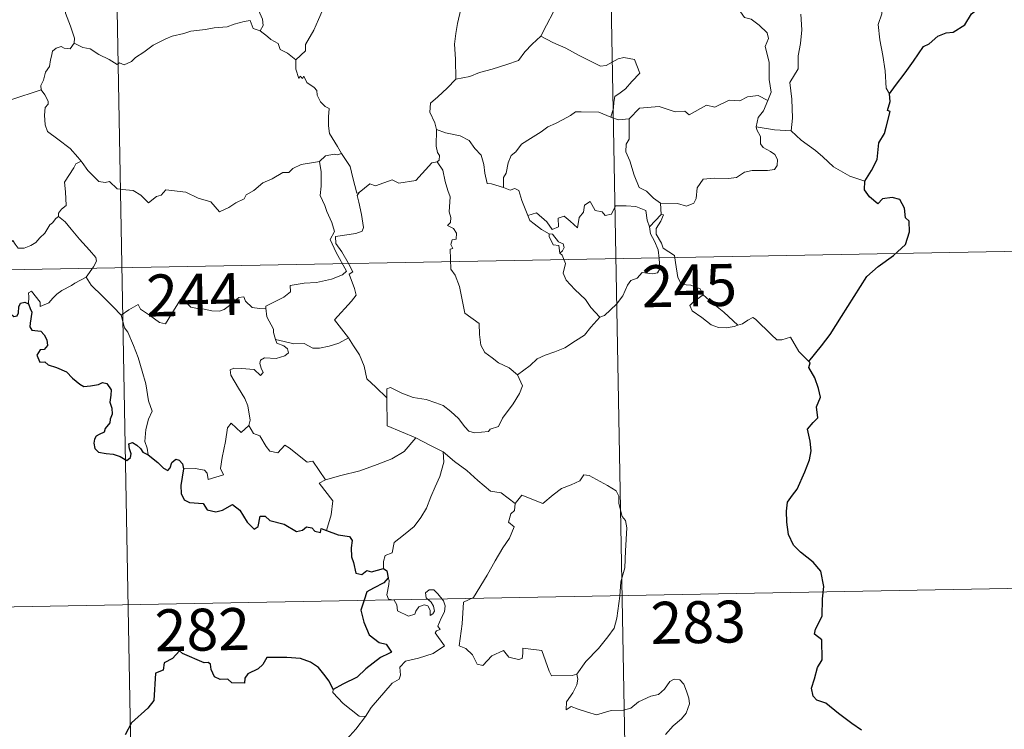
# Model space of a CAD drawing. Units: metres. Extents: x 623451 to 627960, y 4738397 to 4741448.
# Drawn here: x 623892 to 624068, y 4740255 to 4740382 of the extents above; entities that cross this region are included whole.
import ezdxf
from ezdxf.enums import TextEntityAlignment as Align

# ---------------------------------------------------------------- set-up
doc = ezdxf.new("R2010")
doc.units = ezdxf.units.M
doc.header["$MEASUREMENT"] = 0
doc.layers.add('Level 63', color=7, linetype='Continuous', lineweight=0)
doc.styles.add('Arial', font='ARIAL.TTF', dxfattribs={"height": 0.2})

msp = doc.modelspace()

# ---------------------------------------------------------------- linework, layer by layer
at = {"layer": 'Level 63', "linetype": 'Continuous', "lineweight": 0}
for points in [[(623996.55, 4740459.61, -0.74), (624002.06, 4740158.5, -0.74)], [(623908.28, 4740458, -0.74), (623913.79, 4740156.88, -0.74)], [(624025.93, 4740367.47, -0.74), (624026.52, 4740368.95, -0.74), (624026.13, 4740371.2, -0.74), (624026.15, 4740374.32, -0.74), (624025.43, 4740377.13, -0.74), (624026, 4740378.51, -0.74), (624025.81, 4740379.53, -0.74), (624024.35, 4740380.95, -0.74), (624022.95, 4740381.99, -0.74), (624021.76, 4740382.31, -0.74), (624021.02, 4740383.3, -0.74), (624020.16, 4740386.19, -0.74), (624020.08, 4740387.41, -0.74), (624019.48, 4740388.56, -0.74), (624019.43, 4740390.52, -0.74), (624018.09, 4740392.32, -0.74), (624017.76, 4740394.78, -0.74), (624018.22, 4740395.6, -0.74), (624017.97, 4740397.51, -0.74), (624017.09, 4740399.31, -0.74), (624016.85, 4740403.46, -0.74), (624016.51, 4740407.09, -0.74)], [(624051.85, 4740403.04, -0.74), (624051.49, 4740401.72, -0.74), (624051.96, 4740399.77, -0.74), (624051.99, 4740398.7, -0.74), (624051.08, 4740397.63, -0.74), (624049.31, 4740395.76, -0.74), (624049.1, 4740394.06, -0.74), (624049.23, 4740392.63, -0.74), (624048.91, 4740391.65, -0.74), (624047.84, 4740390.78, -0.74), (624046.54, 4740390.13, -0.74), (624046.56, 4740388.25, -0.74), (624046.19, 4740386.02, -0.74), (624046.26, 4740382.96, -0.74), (624045.62, 4740381.06, -0.74), (624045.91, 4740378.32, -0.74), (624046.48, 4740375.51, -0.74), (624046.85, 4740372.77, -0.74), (624047.07, 4740369.64, -0.74), (624047.66, 4740368.64, -0.74)], [(623926.14, 4740398.77, -0.74), (623927.04, 4740397.87, -0.74), (623928.52, 4740396.24, -0.74), (623930.29, 4740394.15, -0.74), (623932.07, 4740392.18, -0.74), (623933.23, 4740390.13, -0.74), (623934.24, 4740388.03, -0.74), (623934.51, 4740386.31, -0.74), (623934.73, 4740384.6, -0.74), (623935.11, 4740383.08, -0.74), (623935.59, 4740381.97, -0.74), (623935.71, 4740380.85, -0.74), (623935.18, 4740379.9, -0.74)], [(623971.25, 4740397.88, -0.74), (623969.29, 4740396.78, -0.74), (623966.96, 4740395.45, -0.74), (623964.75, 4740394.71, -0.74), (623962.83, 4740393.23, -0.74), (623961.36, 4740392.72, -0.74), (623959.94, 4740391.97, -0.74), (623956.72, 4740390.57, -0.74), (623953.85, 4740389.35, -0.74), (623950, 4740387.82, -0.74), (623948.79, 4740387.21, -0.74), (623947.85, 4740385.58, -0.74), (623946.68, 4740384.38, -0.74), (623945.62, 4740381.91, -0.74), (623944.76, 4740380.02, -0.74), (623943.25, 4740377.48, -0.74), (623943.29, 4740376.33, -0.74), (623941.53, 4740374.75, -0.74)], [(623901.96, 4740377.71, -0.74), (623902.02, 4740378.61, -0.74), (623901.27, 4740380.77, -0.74), (623900.39, 4740383.09, -0.74), (623900.39, 4740385.64, -0.74), (623900.21, 4740386.74, -0.74), (623899.77, 4740388.13, -0.74), (623900.23, 4740389.18, -0.74), (623900.49, 4740389.85, -0.74), (623900.55, 4740390.9, -0.74), (623901.41, 4740391.78, -0.74), (623901.74, 4740392.64, -0.74), (623901.88, 4740394.09, -0.74)], [(623990.83, 4740390.36, -0.74), (623989.93, 4740388.18, -0.74), (623989.01, 4740385.88, -0.74), (623987.62, 4740383.29, -0.74), (623986.34, 4740380.92, -0.74), (623985.36, 4740378.95, -0.74)], [(623971.95, 4740388.55, -0.74), (623971.68, 4740386.37, -0.74), (623971.06, 4740383.79, -0.74), (623970.43, 4740381.21, -0.74), (623970.15, 4740379.41, -0.74), (623969.89, 4740377.5, -0.74), (623970.06, 4740374.86, -0.74), (623970.13, 4740371.24, -0.74)], [(624031.81, 4740382.9, -0.74), (624031.96, 4740380.08, -0.74), (624031.77, 4740377.64, -0.74), (624031.35, 4740375.45, -0.74), (624031.35, 4740373.09, -0.74), (624029.84, 4740370.67, -0.74), (624030.17, 4740367.67, -0.74), (624030.29, 4740364.31, -0.74), (624030.09, 4740362.01, -0.74)], [(623935.18, 4740379.9, -0.74), (623933.9, 4740380.33, -0.74), (623933.41, 4740381.78, -0.74), (623932.33, 4740381.59, -0.74), (623930.54, 4740381.07, -0.74), (623929.26, 4740380.64, -0.74), (623926.96, 4740380.45, -0.74), (623925.43, 4740380.14, -0.74), (623922.77, 4740379.83, -0.74), (623921.56, 4740379.42, -0.74), (623919.46, 4740378.95, -0.74), (623918.33, 4740378.45, -0.74), (623916.03, 4740377.35, -0.74), (623914.37, 4740376.11, -0.74), (623912.91, 4740375.13, -0.74), (623912.2, 4740374.41, -0.74), (623910.9, 4740373.82, -0.74), (623910.03, 4740374.16, -0.74), (623909.65, 4740373.91, -0.74), (623908.21, 4740374.79, -0.74), (623906.37, 4740375.69, -0.74), (623904.8, 4740376.71, -0.74), (623903.48, 4740376.93, -0.74), (623901.96, 4740377.71, -0.74)], [(623935.18, 4740379.9, -0.74), (623936.48, 4740378.91, -0.74), (623937.08, 4740378.35, -0.74), (623938.38, 4740377.65, -0.74), (623938.76, 4740376.55, -0.74), (623940.09, 4740375.9, -0.74), (623941.53, 4740374.75, -0.74)], [(623985.36, 4740378.95, -0.74), (623983.79, 4740377.51, -0.74), (623982.47, 4740376.14, -0.74), (623981.36, 4740374.59, -0.74), (623979.24, 4740373.88, -0.74), (623976.65, 4740373.08, -0.74), (623974.35, 4740372.48, -0.74), (623972.63, 4740371.74, -0.74), (623970.13, 4740371.24, -0.74)], [(623985.36, 4740378.95, -0.74), (623987.48, 4740377.81, -0.74), (623989.83, 4740376.8, -0.74), (623992.21, 4740375.5, -0.74), (623996.03, 4740373.59, -0.74), (623996.99, 4740373.72, -0.74), (623999.18, 4740374.91, -0.74), (624000.17, 4740375.12, -0.74), (624002.07, 4740374.76, -0.74), (624003.01, 4740372.34, -0.74), (624001.63, 4740370.83, -0.74), (624000.46, 4740369.54, -0.74), (623999.49, 4740368.81, -0.74), (623998.56, 4740368.17, -0.74), (623998.37, 4740367.14, -0.74), (623998.3, 4740366.07, -0.74), (623997.85, 4740364.48, -0.74)], [(623901.96, 4740377.71, -0.74), (623901.21, 4740376.68, -0.74), (623900.17, 4740376.82, -0.74), (623899.62, 4740377.08, -0.74), (623898.71, 4740376.79, -0.74), (623898.06, 4740376.25, -0.74), (623897.91, 4740375.4, -0.74), (623897.68, 4740374.75, -0.74), (623897.52, 4740373.53, -0.74), (623896.84, 4740372.52, -0.74), (623896.48, 4740371.08, -0.74), (623895.95, 4740370.16, -0.74), (623896.01, 4740369.37, -0.74)], [(623941.53, 4740374.75, -0.74), (623941.56, 4740373.04, -0.74), (623942.06, 4740371.36, -0.74), (623942.33, 4740371.82, -0.74), (623942.76, 4740371.37, -0.74), (623943.01, 4740371.82, -0.74), (623943.54, 4740370.7, -0.74), (623944.82, 4740369.76, -0.74), (623945.31, 4740369.22, -0.74), (623945.35, 4740368.42, -0.74), (623945.98, 4740367.22, -0.74), (623946.81, 4740366.41, -0.74), (623947.52, 4740366.01, -0.74), (623947.41, 4740364.51, -0.74), (623947.37, 4740362.95, -0.74), (623947.59, 4740361.57, -0.74), (623948.98, 4740359.25, -0.74), (623949.74, 4740358, -0.74)], [(623970.13, 4740371.24, -0.74), (623968.57, 4740369.68, -0.74), (623966.93, 4740368.1, -0.74), (623965.62, 4740366.99, -0.74), (623965.49, 4740365.38, -0.74), (623966.4, 4740363.47, -0.74), (623966.7, 4740362.26, -0.74)], [(623890.63, 4740367.59, -0.74), (623896.01, 4740369.37, -0.74)], [(623896.01, 4740369.37, -0.74), (623896.02, 4740369.36, -0.74), (623896.72, 4740368.49, -0.74), (623897.28, 4740367.36, -0.74), (623897.27, 4740366.79, -0.74), (623896.74, 4740366.21, -0.74), (623896.63, 4740364.86, -0.74), (623896.74, 4740363.09, -0.74), (623897.16, 4740361.92, -0.74), (623899.03, 4740360.55, -0.74), (623901.22, 4740358.86, -0.74), (623902.57, 4740357.34, -0.74), (623903.2, 4740356.61, -0.74)], [(624025.93, 4740367.47, -0.74), (624024.19, 4740368.36, -0.74), (624022.28, 4740368.12, -0.74), (624020.88, 4740367.37, -0.74), (624018.99, 4740367.53, -0.74), (624016.41, 4740366.27, -0.74), (624014.95, 4740366.61, -0.74), (624011.84, 4740364.87, -0.74), (624011.1, 4740365.52, -0.74), (624009.35, 4740365.43, -0.74), (624006.47, 4740366.36, -0.74), (624002.99, 4740366.1, -0.74), (624001.1, 4740364.16, -0.74)], [(624023.82, 4740362.76, -0.74), (624024.2, 4740364.4, -0.74), (624025.12, 4740365.59, -0.74), (624025.93, 4740367.47, -0.74)], [(623997.85, 4740364.48, -0.74), (623995.73, 4740365.37, -0.74), (623992.52, 4740365.44, -0.74), (623991.53, 4740365.41, -0.74), (623990.63, 4740364.75, -0.74), (623989.2, 4740364.02, -0.74), (623987.97, 4740363.36, -0.74), (623986.59, 4740362.75, -0.74), (623985.39, 4740361.83, -0.74), (623983.5, 4740360.66, -0.74), (623981.91, 4740359.65, -0.74), (623980.9, 4740358.28, -0.74), (623980.06, 4740357.64, -0.74), (623979.5, 4740356.34, -0.74), (623979.12, 4740354.46, -0.74), (623978.65, 4740353.7, -0.74), (623978.66, 4740351.92, -0.74)], [(623997.85, 4740364.48, -0.74), (623999.21, 4740364.01, -0.74), (624001.1, 4740364.16, -0.74)], [(624001.1, 4740364.16, -0.74), (624001.12, 4740360.54, -0.74), (624000.61, 4740359.67, -0.74), (624000.51, 4740358.29, -0.74), (624001.23, 4740356.66, -0.74), (624002.02, 4740354.08, -0.74), (624002.93, 4740351.92, -0.74), (624004.24, 4740351.23, -0.74), (624005.5, 4740349.99, -0.74), (624006.75, 4740349.13, -0.74)], [(623966.7, 4740362.26, -0.74), (623966.65, 4740359.27, -0.74), (623966.85, 4740358.15, -0.74), (623967.25, 4740357.63, -0.74), (623967.16, 4740356.77, -0.74), (623966.83, 4740356.49, -0.74)], [(623978.66, 4740351.92, -0.74), (623976.53, 4740352.54, -0.74), (623975.77, 4740352.64, -0.74), (623975.34, 4740354.48, -0.74), (623975.15, 4740355.99, -0.74), (623974.68, 4740357.7, -0.74), (623973.53, 4740358.87, -0.74), (623972.52, 4740360.29, -0.74), (623970.91, 4740361.11, -0.74), (623968.32, 4740361.67, -0.74), (623966.7, 4740362.26, -0.74)], [(624006.75, 4740349.13, -0.74), (624009.75, 4740349.06, -0.74), (624011.4, 4740348.58, -0.74), (624012.7, 4740349.11, -0.74), (624013.1, 4740349.94, -0.74), (624013.27, 4740351.84, -0.74), (624014.37, 4740353.42, -0.74), (624016.32, 4740353.55, -0.74), (624018.88, 4740353.51, -0.74), (624020.28, 4740353.69, -0.74), (624021.76, 4740354.67, -0.74), (624023.1, 4740354.94, -0.74), (624025.84, 4740354.92, -0.74), (624027.09, 4740355.11, -0.74), (624027.6, 4740355.82, -0.74), (624027.64, 4740356.88, -0.74), (624027.15, 4740357.79, -0.74), (624026.38, 4740358.34, -0.74), (624025.08, 4740359.07, -0.74), (624024.58, 4740359.73, -0.74), (624024.58, 4740361.04, -0.74), (624023.96, 4740362.19, -0.74), (624023.82, 4740362.76, -0.74)], [(624030.09, 4740362.01, -0.74), (624027.09, 4740362.24, -0.74), (624023.82, 4740362.76, -0.74)], [(624043.25, 4740353.02, -0.74), (624040.59, 4740353.9, -0.74), (624037.62, 4740355.57, -0.74), (624035.75, 4740357.38, -0.74), (624034.4, 4740358.53, -0.74), (624031.85, 4740360.34, -0.74), (624030.09, 4740362.01, -0.74)], [(623949.74, 4740358, -0.74), (623948.98, 4740357.75, -0.74), (623948.41, 4740357.86, -0.74), (623946.88, 4740357.55, -0.74), (623945.77, 4740356.55, -0.74)], [(623952.89, 4740351.02, -0.74), (623952.43, 4740350.91, -0.74), (623951.71, 4740353.64, -0.74), (623951.25, 4740355.67, -0.74), (623949.74, 4740358, -0.74)], [(623903.2, 4740356.61, -0.74), (623902.22, 4740356.13, -0.74), (623901.89, 4740355.42, -0.74), (623900.18, 4740352.83, -0.74), (623900.39, 4740351.13, -0.74), (623900.49, 4740348.66, -0.74), (623899.69, 4740348.06, -0.74), (623899.13, 4740347.34, -0.74), (623899.16, 4740346.71, -0.74)], [(623903.2, 4740356.61, -0.74), (623903.37, 4740356.4, -0.74), (623904.39, 4740354.97, -0.74), (623906.37, 4740352.98, -0.74), (623907.48, 4740352.81, -0.74), (623908.28, 4740352.97, -0.74), (623909.61, 4740351.69, -0.74), (623911.18, 4740351.49, -0.74), (623912.49, 4740351.39, -0.74), (623913.87, 4740350.54, -0.74), (623915.25, 4740349.15, -0.74), (623916.63, 4740350.31, -0.74), (623917.47, 4740350.53, -0.74), (623918.33, 4740351.49, -0.74), (623921.91, 4740351.07, -0.74), (623924.11, 4740350.02, -0.74), (623926.38, 4740349.32, -0.74), (623927.9, 4740347.54, -0.74), (623929.56, 4740348.34, -0.74), (623930.82, 4740349.15, -0.74), (623932.31, 4740349.88, -0.74), (623932.68, 4740350.62, -0.74), (623934.05, 4740351.34, -0.74), (623935.68, 4740352.72, -0.74), (623937.35, 4740353.46, -0.74), (623939.21, 4740354.56, -0.74), (623940.3, 4740354.61, -0.74), (623941.04, 4740355.32, -0.74), (623942.53, 4740356.03, -0.74), (623944.35, 4740356.34, -0.74), (623945.77, 4740356.55, -0.74)], [(623945.77, 4740356.55, -0.74), (623946.09, 4740354.71, -0.74), (623946.09, 4740352.15, -0.74), (623945.91, 4740350.47, -0.74), (623946.73, 4740348.71, -0.74), (623947.08, 4740347.64, -0.74), (623948.01, 4740345.63, -0.74), (623948.47, 4740344.01, -0.74), (623947.69, 4740342.59, -0.74), (623948.79, 4740340.31, -0.74), (623950.62, 4740336.92, -0.74), (623949.92, 4740336.32, -0.74), (623947.95, 4740335.53, -0.74), (623945.23, 4740334.93, -0.74), (623943.03, 4740334.79, -0.74), (623940.54, 4740334.38, -0.74), (623940.58, 4740333.23, -0.74), (623939.39, 4740332.33, -0.74), (623936.18, 4740330.68, -0.74), (623936.17, 4740330.35, -0.74)], [(623966.83, 4740356.49, -0.74), (623965.86, 4740356.31, -0.74), (623962.97, 4740353.15, -0.74), (623959.97, 4740352.69, -0.74), (623958.74, 4740353.27, -0.74), (623955.81, 4740352.21, -0.74), (623954.79, 4740352.57, -0.74), (623952.89, 4740351.02, -0.74)], [(623966.83, 4740356.49, -0.74), (623967.81, 4740355.03, -0.74), (623968.26, 4740352.97, -0.74), (623968.7, 4740351.36, -0.74), (623969.15, 4740350.21, -0.74), (623968.97, 4740347.56, -0.74), (623969.28, 4740346.53, -0.74), (623969.19, 4740345.64, -0.74), (623968.63, 4740345.12, -0.74), (623969.76, 4740344.56, -0.74), (623970.25, 4740343.73, -0.74), (623970.19, 4740342.66, -0.74), (623969.5, 4740342.53, -0.74), (623969.23, 4740341.72, -0.74), (623969.64, 4740340.99, -0.74), (623969.12, 4740340.91, -0.74), (623969.25, 4740337.3, -0.74), (623970.04, 4740336.21, -0.74), (623970.78, 4740334.19, -0.74), (623971.33, 4740331.54, -0.74), (623971.75, 4740329.47, -0.74), (623974.29, 4740327.57, -0.74), (623974.38, 4740325.61, -0.74), (623974.59, 4740323.71, -0.74), (623975.34, 4740322.41, -0.74), (623976.64, 4740321.45, -0.74), (623977.77, 4740320.58, -0.74), (623979.65, 4740319.65, -0.74), (623981.14, 4740318.39, -0.74)], [(623950.99, 4740325.06, -0.74), (623948.49, 4740328.22, -0.74), (623951.5, 4740331.57, -0.74), (623952.36, 4740332.66, -0.74), (623952.03, 4740333.82, -0.74), (623951.08, 4740336.39, -0.74), (623951.75, 4740336.84, -0.74), (623950.92, 4740338.43, -0.74), (623949.75, 4740340.39, -0.74), (623948.72, 4740341.88, -0.74), (623948.64, 4740343.15, -0.74), (623952.28, 4740343.67, -0.74), (623953.4, 4740344.1, -0.74), (623953.67, 4740344.73, -0.74), (623953.31, 4740347.06, -0.74), (623952.83, 4740349.3, -0.74), (623952.53, 4740350.5, -0.74), (623952.89, 4740351.02, -0.74)], [(623983.03, 4740346.92, -0.74), (623981.94, 4740349.57, -0.74), (623981.43, 4740351.37, -0.74), (623980.71, 4740351.73, -0.74), (623979.85, 4740351.42, -0.74), (623978.66, 4740351.92, -0.74)], [(623983.03, 4740346.92, -0.74), (623984.57, 4740347.37, -0.74), (623986.4, 4740345.75, -0.74), (623987.38, 4740344.38, -0.74), (623988.5, 4740344.87, -0.74), (623988.42, 4740346.41, -0.74), (623989.48, 4740346.76, -0.74), (623990.61, 4740345.9, -0.74), (623991.88, 4740344.72, -0.74), (623992.2, 4740346.56, -0.74), (623992.98, 4740347.52, -0.74), (623993.12, 4740348.75, -0.74), (623994.15, 4740349.42, -0.74), (623995.03, 4740347.77, -0.74), (623996.31, 4740347.55, -0.74), (623996.81, 4740346.91, -0.74), (623997.94, 4740347.14, -0.74), (623998.67, 4740348.65, -0.74), (624000.56, 4740348.64, -0.74), (624002.31, 4740348.53, -0.74), (624004.12, 4740347.79, -0.74), (624004.35, 4740346.05, -0.74), (624004.76, 4740344.85, -0.74)], [(624006.75, 4740349.13, -0.74), (624006.83, 4740347.07, -0.74)], [(623899.16, 4740346.71, -0.74), (623898.64, 4740346.39, -0.74), (623898.08, 4740345.58, -0.74), (623897.56, 4740345.21, -0.74), (623896.67, 4740343.73, -0.74), (623895.78, 4740342.9, -0.74), (623895.08, 4740342.05, -0.74), (623894.19, 4740341.55, -0.74), (623893.02, 4740341.07, -0.74), (623891.92, 4740341.03, -0.74), (623891.37, 4740341.8, -0.74), (623890.99, 4740342.41, -0.74), (623890.44, 4740341.81, -0.74), (623889.84, 4740341.53, -0.74), (623888.79, 4740341.33, -0.74), (623887.78, 4740341.35, -0.74), (623886.36, 4740341.04, -0.74), (623885.34, 4740340.75, -0.74), (623884, 4740340.28, -0.74), (623883.09, 4740339.54, -0.74), (623881.91, 4740338.9, -0.74), (623879.88, 4740338.25, -0.74)], [(623899.16, 4740346.71, -0.74), (623900.3, 4740345.76, -0.74), (623901.38, 4740344.43, -0.74), (623902.9, 4740342.69, -0.74), (623904.69, 4740340.73, -0.74), (623905.82, 4740339.38, -0.74), (623905.92, 4740338.73, -0.74), (623905.37, 4740337.74, -0.74), (623904.06, 4740335.86, -0.74)], [(623986.83, 4740343.62, -0.74), (623985.44, 4740344.38, -0.74), (623984.13, 4740345.41, -0.74), (623983.39, 4740345.99, -0.74), (623983.03, 4740346.92, -0.74)], [(624006.83, 4740347.07, -0.74), (624004.76, 4740344.85, -0.74)], [(624007.22, 4740341.04, -0.74), (624006.91, 4740341.95, -0.74), (624005.98, 4740343.59, -0.74), (624005.93, 4740344.58, -0.74), (624006.8, 4740345.9, -0.74), (624007.26, 4740347.03, -0.74), (624006.83, 4740347.07, -0.74)], [(624004.76, 4740344.85, -0.74), (624004.94, 4740343.62, -0.74), (624005.65, 4740342.33, -0.74), (624006.28, 4740340.79, -0.74), (624006.49, 4740339.23, -0.74), (624006.59, 4740337.35, -0.74), (624006.21, 4740336.64, -0.74), (624005.3, 4740336.45, -0.74), (624003.42, 4740336.69, -0.74), (624002.56, 4740335.71, -0.74), (624001.4, 4740335.28, -0.74), (624000.83, 4740334.45, -0.74), (623999.99, 4740332.56, -0.74), (623998.89, 4740331.05, -0.74), (623996.73, 4740329.01, -0.74), (623995.86, 4740328.71, -0.74)], [(623733.95, 4740334.32, -0.74), (624175.28, 4740342.4, -0.74)], [(623986.83, 4740343.62, -0.74), (623986.81, 4740343.14, -0.74), (623987.57, 4740341.65, -0.74), (623988.57, 4740341.51, -0.74), (623988.71, 4740340.18, -0.74)], [(623988.71, 4740340.18, -0.74), (623989.24, 4740340.59, -0.74), (623989.49, 4740341.15, -0.74), (623989.34, 4740341.86, -0.74), (623988.49, 4740342.22, -0.74), (623987.41, 4740343.57, -0.74), (623986.83, 4740343.62, -0.74)], [(623995.86, 4740328.71, -0.74), (623994.28, 4740330.45, -0.74), (623993.3, 4740331.89, -0.74), (623991.44, 4740333.69, -0.74), (623989.88, 4740335.35, -0.74), (623989.32, 4740336.61, -0.74), (623989.74, 4740338.31, -0.74), (623989.13, 4740339.79, -0.74), (623988.71, 4740340.18, -0.74)], [(624014.37, 4740332.71, -0.74), (624013.82, 4740333.78, -0.74), (624012.13, 4740334.45, -0.74), (624010.47, 4740334.59, -0.74), (624009.81, 4740335.83, -0.74), (624009.39, 4740338.49, -0.74), (624009.2, 4740339.75, -0.74), (624007.22, 4740341.04, -0.74)], [(623904.06, 4740335.86, -0.74), (623902.07, 4740334.81, -0.74), (623901.44, 4740334.38, -0.74), (623899.75, 4740333.5, -0.74), (623898.85, 4740332.82, -0.74), (623898.1, 4740332.11, -0.74), (623897.41, 4740331.26, -0.74), (623895.86, 4740330.62, -0.74), (623895.84, 4740331.4, -0.74), (623894.32, 4740333.39, -0.74), (623893.77, 4740333.05, -0.74), (623893.85, 4740332.37, -0.74), (623893.77, 4740331.1, -0.74)], [(623904.06, 4740335.86, -0.74), (623904.97, 4740334.42, -0.74), (623906.99, 4740332.47, -0.74), (623908.9, 4740330.55, -0.74), (623910.35, 4740329.09, -0.74)], [(623910.35, 4740329.09, -0.74), (623911.71, 4740330.01, -0.74), (623913.38, 4740330.97, -0.74), (623913.77, 4740330.14, -0.74), (623915.41, 4740329.06, -0.74), (623917.21, 4740327.8, -0.74), (623918.27, 4740327.56, -0.74), (623919.24, 4740329.09, -0.74), (623920.96, 4740331.91, -0.74), (623921.52, 4740332.15, -0.74), (623922.14, 4740331.14, -0.74), (623922.81, 4740330.53, -0.74), (623923.96, 4740330.28, -0.74), (623925.17, 4740330.16, -0.74), (623926.54, 4740329.83, -0.74), (623927.92, 4740329.78, -0.74), (623928.73, 4740330.08, -0.74), (623929.67, 4740330.84, -0.74), (623931.39, 4740332.23, -0.74), (623932.26, 4740332.35, -0.74), (623932.58, 4740331.61, -0.74), (623933.75, 4740330.48, -0.74), (623935.08, 4740330.28, -0.74), (623936.17, 4740330.35, -0.74)], [(624014.37, 4740332.71, -0.74), (624012.63, 4740331.44, -0.74), (624011.94, 4740330.79, -0.74), (624012.41, 4740329.84, -0.74), (624014.09, 4740328.68, -0.74), (624015.77, 4740327.34, -0.74), (624017.11, 4740326.87, -0.74), (624018.49, 4740326.81, -0.74), (624019.87, 4740327.03, -0.74), (624020.57, 4740327.28, -0.74)], [(624020.57, 4740327.28, -0.74), (624018.04, 4740329.62, -0.74), (624015.93, 4740331.26, -0.74), (624014.37, 4740332.71, -0.74)], [(623936.17, 4740330.35, -0.74), (623936.39, 4740328.8, -0.74), (623937.59, 4740326.59, -0.74), (623937.57, 4740325.98, -0.74), (623937.92, 4740324.73, -0.74)], [(623915.17, 4740304.13, -0.74), (623915.01, 4740305.32, -0.74), (623914.55, 4740306.48, -0.74), (623914.72, 4740308.63, -0.74), (623915.2, 4740310.49, -0.74), (623915.9, 4740311.91, -0.74), (623915.25, 4740313.75, -0.74), (623914.75, 4740316.79, -0.74), (623914.09, 4740319.1, -0.74), (623913.37, 4740321.49, -0.74), (623912.56, 4740323.67, -0.74), (623911.53, 4740326.03, -0.74), (623910.94, 4740326.83, -0.74), (623910.35, 4740329.09, -0.74)], [(623981.14, 4740318.39, -0.74), (623983.45, 4740320.11, -0.74), (623984.68, 4740321.27, -0.74), (623986.12, 4740321.95, -0.74), (623987.83, 4740322.55, -0.74), (623989.63, 4740323.27, -0.74), (623991.56, 4740324.52, -0.74), (623993.16, 4740325.5, -0.74), (623994.29, 4740326.95, -0.74), (623995.86, 4740328.71, -0.74)], [(624033.26, 4740320.82, -0.74), (624031.43, 4740322.56, -0.74), (624029.97, 4740325.14, -0.74), (624028.39, 4740324.65, -0.74), (624027.51, 4740324.69, -0.74), (624026.56, 4740325.58, -0.74), (624023.72, 4740328.35, -0.74), (624023.22, 4740328.64, -0.74), (624022.34, 4740328.17, -0.74), (624021.39, 4740327.52, -0.74), (624020.57, 4740327.28, -0.74)], [(623937.92, 4740324.73, -0.74), (623938.13, 4740324.05, -0.74), (623939.43, 4740323.61, -0.74), (623940.08, 4740323.09, -0.74), (623940.27, 4740322.35, -0.74), (623939.57, 4740321.81, -0.74), (623938.04, 4740321.35, -0.74), (623935.95, 4740321.44, -0.74), (623935.26, 4740321.06, -0.74), (623935.14, 4740320.47, -0.74), (623935.34, 4740319.6, -0.74), (623935.71, 4740318.83, -0.74), (623935.24, 4740318.31, -0.74), (623934.12, 4740319.37, -0.74), (623931.87, 4740319.57, -0.74), (623930.5, 4740319.63, -0.74), (623929.83, 4740319.29, -0.74), (623929.95, 4740318.36, -0.74), (623931.29, 4740316.04, -0.74), (623932.41, 4740314.2, -0.74), (623932.98, 4740312.89, -0.74), (623933.42, 4740310.33, -0.74), (623933.14, 4740309.37, -0.74)], [(623937.92, 4740324.73, -0.74), (623939.45, 4740324.35, -0.74), (623941.17, 4740323.95, -0.74), (623943.03, 4740324.03, -0.74), (623944.61, 4740323.16, -0.74), (623945.79, 4740323.16, -0.74), (623947.49, 4740323.54, -0.74), (623949.25, 4740324.05, -0.74)], [(623949.25, 4740324.05, -0.74), (623950.99, 4740325.06, -0.74)], [(623957.84, 4740314.31, -0.74), (623955.87, 4740316.24, -0.74), (623954.22, 4740317.71, -0.74), (623953.77, 4740319.99, -0.74), (623952.92, 4740321.98, -0.74), (623951.87, 4740323.61, -0.74), (623950.99, 4740325.06, -0.74)], [(623957.84, 4740314.31, -0.74), (623957.83, 4740315.92, -0.74), (623958.49, 4740316.14, -0.74), (623960.5, 4740315.13, -0.74), (623962.54, 4740314.35, -0.74), (623964.83, 4740314, -0.74), (623966.58, 4740313.44, -0.74), (623967.91, 4740312.95, -0.74), (623969.28, 4740311.88, -0.74), (623970.63, 4740310.6, -0.74), (623971.75, 4740309.12, -0.74), (623972.46, 4740308.37, -0.74), (623973.49, 4740308.02, -0.74), (623976, 4740308.3, -0.74), (623976.3, 4740308.73, -0.74), (623977.75, 4740309.21, -0.74), (623978.46, 4740310.69, -0.74), (623980.39, 4740313.23, -0.74), (623981.55, 4740315.1, -0.74), (623982.06, 4740316.47, -0.74), (623981.14, 4740318.39, -0.74)], [(623963.02, 4740307.15, -0.74), (623957.85, 4740309.31, -0.74), (623957.84, 4740314.31, -0.74)], [(623921.47, 4740301.61, -0.74), (623923.57, 4740301.66, -0.74), (623925.23, 4740301.39, -0.74), (623925.7, 4740300.83, -0.74), (623925.89, 4740299.72, -0.74), (623928.6, 4740300.55, -0.74), (623928.11, 4740301.68, -0.74), (623928.41, 4740303.64, -0.74), (623928.99, 4740306.53, -0.74), (623929.32, 4740308.96, -0.74), (623930, 4740309.78, -0.74), (623931.79, 4740308.09, -0.74), (623933.14, 4740309.37, -0.74)], [(623933.14, 4740309.37, -0.74), (623933.99, 4740307.91, -0.74), (623935.09, 4740307.53, -0.74), (623936.26, 4740305.61, -0.74), (623936.93, 4740304.75, -0.74), (623938.35, 4740304.46, -0.74), (623939.58, 4740305.83, -0.74), (623940.36, 4740305.37, -0.74), (623943.55, 4740302.79, -0.74), (623944.6, 4740302.96, -0.74), (623946.87, 4740299.65, -0.74)], [(623946.87, 4740299.65, -0.74), (623949.62, 4740300.4, -0.74), (623953.01, 4740301.26, -0.74), (623956.11, 4740302.4, -0.74), (623958.71, 4740303.43, -0.74), (623960.89, 4740304.71, -0.74), (623963.02, 4740307.15, -0.74)], [(623963.02, 4740307.15, -0.74), (623965.49, 4740305.85, -0.74), (623967.9, 4740304.63, -0.74)], [(623957.23, 4740283.8, -0.74), (623957.21, 4740285.08, -0.74), (623957.51, 4740286.11, -0.74), (623958.75, 4740286.6, -0.74), (623959.13, 4740288.46, -0.74), (623960.78, 4740289.75, -0.74), (623962.72, 4740291.29, -0.74), (623963.91, 4740292.92, -0.74), (623964.91, 4740294.58, -0.74), (623965.67, 4740296.58, -0.74), (623966.45, 4740298.38, -0.74), (623967.29, 4740300.27, -0.74), (623968.03, 4740302.81, -0.74), (623967.9, 4740304.63, -0.74)], [(623967.9, 4740304.63, -0.74), (623969.91, 4740302.95, -0.74), (623972.09, 4740301.29, -0.74), (623974.05, 4740299.54, -0.74), (623976.36, 4740297.63, -0.74), (623978.24, 4740297.31, -0.74), (623980.74, 4740295.39, -0.74)], [(623999.64, 4740281.43, -0.74), (624000.37, 4740283.9, -0.74), (624000.45, 4740286.95, -0.74), (624000.69, 4740291.07, -0.74), (624000.46, 4740292.38, -0.74), (623999.86, 4740293.07, -0.74), (623999.29, 4740295.39, -0.74), (623999.28, 4740296.71, -0.74), (623998.82, 4740297.69, -0.74), (623997.26, 4740298.63, -0.74), (623994, 4740300.44, -0.74), (623993.01, 4740300.54, -0.74), (623992.28, 4740299.48, -0.74), (623990.77, 4740298.76, -0.74), (623989.02, 4740298.11, -0.74), (623987.53, 4740296.95, -0.74), (623985.67, 4740295.42, -0.74), (623981.94, 4740296.88, -0.74), (623980.74, 4740295.39, -0.74)], [(623946.87, 4740299.65, -0.74), (623945.74, 4740299.03, -0.74), (623948.16, 4740295.89, -0.74), (623947.88, 4740293.4, -0.74), (623947.01, 4740290.61, -0.74)], [(623980.74, 4740295.39, -0.74), (623980.66, 4740294.19, -0.74), (623980, 4740293.57, -0.74), (623979.56, 4740292.08, -0.74), (623980.58, 4740291.23, -0.74), (623979.72, 4740289.25, -0.74), (623978.53, 4740287.49, -0.74), (623977.19, 4740285.17, -0.74), (623975.72, 4740282.61, -0.74), (623973.3, 4740278.62, -0.74), (623971.53, 4740277.81, -0.74), (623971.26, 4740273.88, -0.74), (623970.73, 4740269.97, -0.74), (623971.95, 4740269.47, -0.74), (623973.11, 4740268.36, -0.74), (623973.98, 4740266.68, -0.74), (623974.99, 4740266.45, -0.74), (623976.58, 4740268.19, -0.74), (623978.66, 4740269.15, -0.74), (623979.59, 4740267.94, -0.74), (623981.37, 4740267.52, -0.74), (623981.98, 4740267.71, -0.74), (623982.12, 4740268.58, -0.74), (623982.15, 4740269.53, -0.74), (623985.51, 4740269.16, -0.74), (623986.83, 4740265.45, -0.74), (623987.24, 4740264.63, -0.74), (623990.93, 4740264.65, -0.74), (623991.77, 4740264.9, -0.74)], [(623954.02, 4740257.32, -0.74), (623955.02, 4740258.96, -0.74), (623958.76, 4740263.31, -0.74), (623960.02, 4740264.03, -0.74), (623960.26, 4740264.74, -0.74), (623960.11, 4740266.19, -0.74), (623961.14, 4740267.25, -0.74), (623963.5, 4740267.75, -0.74), (623966.12, 4740268.58, -0.74), (623968.11, 4740269.99, -0.74), (623966.44, 4740272.27, -0.74), (623966.71, 4740272.66, -0.74), (623967.32, 4740272.87, -0.74), (623966.92, 4740273.5, -0.74), (623967.53, 4740274.95, -0.74), (623968.11, 4740276.07, -0.74), (623968.26, 4740277.13, -0.74), (623967.94, 4740278.01, -0.74), (623966.91, 4740279.26, -0.74), (623966.19, 4740280.01, -0.74), (623965.39, 4740279.97, -0.74), (623964.73, 4740279.45, -0.74), (623964.85, 4740278.54, -0.74), (623965.76, 4740277.79, -0.74), (623966.17, 4740277.06, -0.74), (623966.31, 4740276.19, -0.74), (623966.05, 4740275.69, -0.74), (623965.56, 4740275.38, -0.74), (623965.56, 4740276.35, -0.74), (623965.14, 4740277.14, -0.74), (623964.47, 4740277.33, -0.74), (623963.54, 4740276.94, -0.74), (623963.02, 4740276.19, -0.74), (623962.79, 4740275.62, -0.74), (623961.7, 4740275.29, -0.74), (623959.7, 4740276.24, -0.74), (623959.61, 4740277.31, -0.74), (623959.11, 4740278.14, -0.74), (623958.13, 4740278.34, -0.74), (623957.8, 4740279.11, -0.74), (623958.19, 4740280.91, -0.74), (623958.21, 4740281.65, -0.74), (623958.05, 4740282.16, -0.74)], [(623823.33, 4740275.71, -0.74), (624088.12, 4740280.56, -0.74)], [(623991.77, 4740264.9, -0.74), (623993.41, 4740267.17, -0.74), (623995.65, 4740269.47, -0.74), (623997.3, 4740271.56, -0.74), (623998.42, 4740273.16, -0.74), (623998.91, 4740274.9, -0.74), (623999.44, 4740278.83, -0.74), (623999.64, 4740281.43, -0.74)], [(623991.77, 4740264.9, -0.74), (623991.95, 4740264.03, -0.74), (623991.8, 4740263, -0.74), (623991.03, 4740261.59, -0.74), (623989.95, 4740259.96, -0.74), (623989.84, 4740258.56, -0.74), (623990.76, 4740259.11, -0.74), (623992.03, 4740258.66, -0.74), (623993.66, 4740258.09, -0.74), (623995.27, 4740257.64, -0.74), (623997.91, 4740258.39, -0.74), (624000.11, 4740258.45, -0.74), (624001.42, 4740258.81, -0.74), (624002.78, 4740259.96, -0.74), (624004.97, 4740260.95, -0.74), (624006.39, 4740261.28, -0.74), (624007.47, 4740262.24, -0.74), (624008.4, 4740263.59, -0.74), (624009.18, 4740264, -0.74), (624010.17, 4740263.9, -0.74), (624010.88, 4740263.12, -0.74), (624011.37, 4740261.87, -0.74), (624011.76, 4740260.62, -0.74), (624011.89, 4740259.61, -0.74), (624011.29, 4740257.93, -0.74), (624010.5, 4740256.95, -0.74), (624009, 4740255.65, -0.74), (624007.64, 4740254.15, -0.74)], [(623948.2, 4740262.17, -0.74), (623948.19, 4740261.66, -0.74), (623950.03, 4740259.68, -0.74), (623952.9, 4740257.39, -0.74), (623954.02, 4740257.32, -0.74)], [(623954.02, 4740257.32, -0.74), (623952.28, 4740255.09, -0.74), (623950.66, 4740253.28, -0.74), (623949.45, 4740252.28, -0.74), (623948.23, 4740251.42, -0.74), (623947.88, 4740250.94, -0.74), (623947.77, 4740250.15, -0.74), (623948.59, 4740247.88, -0.74), (623948.69, 4740246.99, -0.74), (623948.02, 4740245.88, -0.74), (623946.82, 4740244.87, -0.74), (623945.26, 4740244.52, -0.74), (623942.87, 4740242.43, -0.74), (623942.78, 4740241.03, -0.74), (623942.42, 4740240.81, -0.74)]]:
    msp.add_polyline3d(points, dxfattribs=at)
at = {"layer": 'Level 63', "linetype": 'Continuous', "lineweight": 30}
for points in [[(624047.66, 4740368.64, -0.74), (624048.74, 4740370.14, -0.74), (624050.45, 4740372.4, -0.74), (624051.93, 4740374.48, -0.74), (624053.71, 4740377.1, -0.74), (624054.73, 4740377.59, -0.74), (624056.32, 4740378.98, -0.74), (624057.76, 4740379.53, -0.74), (624059.03, 4740379.66, -0.74), (624061.1, 4740380.98, -0.74), (624062.29, 4740382.97, -0.74), (624063.13, 4740383.58, -0.74), (624063.19, 4740384.66, -0.74), (624065.34, 4740389.38, -0.74), (624064.98, 4740393.11, -0.74), (624064.38, 4740394.48, -0.74), (624063.64, 4740395.15, -0.74), (624062.53, 4740395.32, -0.74), (624061.73, 4740395.14, -0.74), (624061.29, 4740395.73, -0.74), (624061.6, 4740397.22, -0.74), (624061.49, 4740398.86, -0.74), (624060.97, 4740399.44, -0.74), (624059.53, 4740400.17, -0.74)], [(624043.25, 4740353.02, -0.74), (624044.44, 4740354.92, -0.74), (624045.43, 4740356.89, -0.74), (624045.76, 4740359.87, -0.74), (624046.74, 4740361.54, -0.74), (624047.07, 4740362.66, -0.74), (624047.78, 4740365.51, -0.74), (624047.32, 4740365.69, -0.74), (624047.8, 4740367.26, -0.74), (624047.66, 4740368.64, -0.74)], [(624033.26, 4740320.82, -0.74), (624035.47, 4740323.62, -0.74), (624037.02, 4740325.65, -0.74), (624039.05, 4740328.82, -0.74), (624041.35, 4740332.39, -0.74), (624043.61, 4740335.97, -0.74), (624045.61, 4740337.77, -0.74), (624048.35, 4740339.75, -0.74), (624050.51, 4740341.72, -0.74), (624051.22, 4740344, -0.74), (624051.16, 4740345.87, -0.74), (624050.54, 4740346.51, -0.74), (624050.33, 4740348.19, -0.74), (624049.51, 4740349.77, -0.74), (624048.15, 4740350.14, -0.74), (624046.41, 4740349.9, -0.74), (624045.55, 4740348.97, -0.74), (624044.08, 4740350.22, -0.74), (624043.16, 4740351.5, -0.74), (624043.25, 4740353.02, -0.74)], [(623879.88, 4740338.25, -0.74), (623881.08, 4740336.13, -0.74), (623880.68, 4740335.15, -0.74), (623880.56, 4740334.47, -0.74), (623881, 4740333.8, -0.74), (623881.86, 4740333.29, -0.74), (623882.72, 4740333.49, -0.74), (623883.83, 4740333.94, -0.74), (623885.09, 4740333.87, -0.74), (623886.39, 4740333.97, -0.74), (623887.43, 4740334.1, -0.74), (623888.09, 4740333.06, -0.74), (623888.66, 4740332.43, -0.74), (623889.24, 4740331.8, -0.74), (623889.3, 4740331.21, -0.74), (623890.3, 4740329.55, -0.74), (623891.15, 4740328.87, -0.74), (623891.73, 4740328.98, -0.74), (623891.97, 4740329.51, -0.74), (623892.03, 4740330.56, -0.74), (623892.37, 4740331.23, -0.74), (623893.11, 4740331.39, -0.74), (623893.77, 4740331.1, -0.74)], [(623893.77, 4740331.1, -0.74), (623894.05, 4740330.25, -0.74), (623894.38, 4740329.63, -0.74), (623894.08, 4740327.66, -0.74), (623894, 4740327.01, -0.74), (623894.37, 4740326.39, -0.74), (623895.98, 4740326.21, -0.74), (623896.57, 4740325.54, -0.74), (623897.03, 4740324.69, -0.74), (623897.15, 4740323.67, -0.74), (623896.59, 4740322.94, -0.74), (623895.85, 4740322.9, -0.74), (623895.27, 4740321.96, -0.74), (623895.77, 4740320.67, -0.74), (623896.72, 4740320.73, -0.74), (623897.3, 4740320.22, -0.74), (623898.78, 4740319.73, -0.74), (623900.58, 4740318.93, -0.74), (623901.64, 4740317.83, -0.74), (623902.92, 4740316.77, -0.74), (623903.67, 4740316.32, -0.74), (623904.84, 4740316.46, -0.74), (623906.26, 4740316.67, -0.74), (623907.01, 4740317.04, -0.74), (623907.77, 4740316.86, -0.74), (623908.52, 4740315.75, -0.74), (623908.51, 4740314.78, -0.74), (623908.3, 4740313.54, -0.74), (623908.67, 4740312.44, -0.74), (623908.71, 4740311.39, -0.74), (623908.35, 4740310.52, -0.74), (623908.3, 4740309.83, -0.74), (623907.49, 4740308.84, -0.74), (623907.27, 4740308.18, -0.74), (623906.41, 4740307.74, -0.74), (623905.89, 4740307.45, -0.74), (623905.54, 4740306.93, -0.74), (623905.48, 4740306.22, -0.74), (623905.64, 4740305.26, -0.74), (623906.27, 4740304.6, -0.74), (623907.67, 4740304.34, -0.74), (623908.93, 4740304.23, -0.74), (623910.13, 4740303.82, -0.74), (623911.34, 4740303.13, -0.74), (623912.01, 4740303.64, -0.74), (623912.11, 4740304.31, -0.74), (623911.82, 4740305.19, -0.74), (623911.72, 4740306.09, -0.74), (623912.35, 4740306.33, -0.74), (623913.13, 4740305.83, -0.74), (623913.8, 4740305.23, -0.74), (623914.21, 4740304.6, -0.74), (623915.17, 4740304.13, -0.74)], [(624042.64, 4740254.88, -0.74), (624040.92, 4740256.09, -0.74), (624038.54, 4740257.88, -0.74), (624036.26, 4740259.7, -0.74), (624034.69, 4740260.25, -0.74), (624034.01, 4740260.95, -0.74), (624033.71, 4740262.41, -0.74), (624034.24, 4740264.07, -0.74), (624034.81, 4740266.11, -0.74), (624035.59, 4740267.47, -0.74), (624035.53, 4740271.04, -0.74), (624034.27, 4740272.05, -0.74), (624034.4, 4740272.98, -0.74), (624035.62, 4740275.25, -0.74), (624035.69, 4740278.39, -0.74), (624035.91, 4740280.59, -0.74), (624035.36, 4740283.32, -0.74), (624034.03, 4740284.94, -0.74), (624031.72, 4740286.69, -0.74), (624030.47, 4740287.97, -0.74), (624029.61, 4740289.88, -0.74), (624029.3, 4740292.06, -0.74), (624029.23, 4740294.07, -0.74), (624029.45, 4740295.65, -0.74), (624030.29, 4740296.89, -0.74), (624031.18, 4740297.98, -0.74), (624032.54, 4740301.07, -0.74), (624033.34, 4740303.23, -0.74), (624033.65, 4740304.86, -0.74), (624033.47, 4740306.55, -0.74), (624033.01, 4740308.73, -0.74), (624034.01, 4740309.89, -0.74), (624034.82, 4740310.74, -0.74), (624034.61, 4740312.67, -0.74), (624035.35, 4740314.43, -0.74), (624034.97, 4740315.96, -0.74), (624034.33, 4740317.88, -0.74), (624033.21, 4740319.75, -0.74), (624033.49, 4740320.56, -0.74), (624033.26, 4740320.82, -0.74)], [(623915.17, 4740304.13, -0.74), (623916.86, 4740302.77, -0.74), (623917.88, 4740301.74, -0.74), (623918.66, 4740301.34, -0.74), (623919.09, 4740301.8, -0.74), (623919.42, 4740302.72, -0.74), (623920.11, 4740303.32, -0.74), (623920.72, 4740303.17, -0.74), (623921.27, 4740302.5, -0.74), (623921.47, 4740301.61, -0.74)], [(623921.47, 4740301.61, -0.74), (623920.97, 4740298.63, -0.74), (623921.05, 4740297.18, -0.74), (623921.62, 4740296.1, -0.74), (623922.54, 4740295.61, -0.74), (623924.97, 4740295.4, -0.74), (623925.68, 4740294.31, -0.74), (623927.24, 4740293.91, -0.74), (623928.43, 4740294.24, -0.74), (623930.23, 4740295.26, -0.74), (623931.52, 4740294.23, -0.74), (623932.84, 4740292.07, -0.74), (623934.11, 4740290.83, -0.74), (623934.8, 4740291.31, -0.74), (623935.15, 4740293.15, -0.74), (623936.07, 4740293.18, -0.74), (623936.92, 4740292.38, -0.74), (623939.45, 4740291.75, -0.74), (623941.68, 4740290.41, -0.74), (623942.74, 4740290.66, -0.74), (623943.47, 4740291.23, -0.74), (623944.43, 4740291.07, -0.74), (623944.95, 4740290.48, -0.74), (623945.94, 4740290.25, -0.74), (623946.1, 4740290.94, -0.74), (623947.01, 4740290.61, -0.74)], [(623947.01, 4740290.61, -0.74), (623949.09, 4740289.83, -0.74), (623951.17, 4740289.49, -0.74), (623951.62, 4740288.79, -0.74), (623951.42, 4740287.51, -0.74), (623951.51, 4740285.86, -0.74), (623951.87, 4740284.9, -0.74), (623952.27, 4740282.99, -0.74), (623953.32, 4740282.73, -0.74), (623954.22, 4740283.43, -0.74), (623955.08, 4740283.22, -0.74), (623957.23, 4740283.8, -0.74)], [(623957.23, 4740283.8, -0.74), (623957.83, 4740283.36, -0.74), (623958.05, 4740282.16, -0.74)], [(623957.26, 4740281.25, -0.74), (623955.42, 4740280.31, -0.74), (623954.24, 4740279.61, -0.74), (623953.74, 4740278.12, -0.74), (623953.16, 4740276.38, -0.74), (623953.69, 4740274.21, -0.74), (623954.67, 4740271.96, -0.74), (623956.42, 4740270.57, -0.74), (623957.7, 4740270.29, -0.74), (623958.67, 4740268.82, -0.74), (623958.17, 4740268.63, -0.74), (623956.68, 4740267.87, -0.74), (623954.08, 4740265.85, -0.74), (623952.51, 4740264.39, -0.74), (623949.95, 4740263.1, -0.74), (623948.2, 4740262.17, -0.74)], [(623948.2, 4740262.17, -0.74), (623947.49, 4740263.65, -0.74), (623946.57, 4740264.91, -0.74), (623945.61, 4740266.12, -0.74), (623944.17, 4740267.05, -0.74), (623942.37, 4740267.73, -0.74), (623939.95, 4740267.9, -0.74), (623936.34, 4740267.91, -0.74), (623935.68, 4740266.61, -0.74), (623934.84, 4740265.87, -0.74), (623932.97, 4740264.99, -0.74), (623932.41, 4740264.19, -0.74), (623932.38, 4740263.33, -0.74), (623930.1, 4740263.39, -0.74), (623929.38, 4740263.99, -0.74), (623928, 4740263.97, -0.74), (623927.01, 4740264.43, -0.74), (623926.45, 4740265.75, -0.74), (623926.33, 4740266.71, -0.74), (623925.88, 4740267.01, -0.74), (623925.16, 4740266.95, -0.74), (623921.27, 4740268.6, -0.74), (623920.75, 4740269.09, -0.74), (623919.51, 4740267.71, -0.74), (623918.04, 4740266.92, -0.74), (623917.87, 4740265.65, -0.74), (623916.45, 4740265.1, -0.74), (623916.18, 4740260.23, -0.74), (623915.08, 4740258.84, -0.74), (623912.21, 4740256.2, -0.74), (623911.08, 4740254.05, -0.74)]]:
    msp.add_polyline3d(points, dxfattribs=at)
at = {"layer": 'Level 63', "color": 2, "linetype": 'Continuous', "lineweight": 30}
msp.add_polyline3d([(623958.05, 4740282.16, -0.74), (623957.26, 4740281.25, -0.74)], dxfattribs=at)

# ---------------------------------------------------------------- texts
at = {"layer": 'Level 63', "linetype": 'Continuous', "lineweight": 13, "style": 'Arial'}
for s, p in [('244', (623923.32, 4740332.72, -0.74)), ('245', (624011.87, 4740334.38, -0.74)), ('282', (623924.84, 4740272.87, -0.74)), ('283', (624013.46, 4740274.21, -0.74))]:
    msp.add_text(s, height=7.5, rotation=1.0493, dxfattribs=at).set_placement(p, align=Align.MIDDLE_CENTER)

doc.saveas('drawing.dxf')
